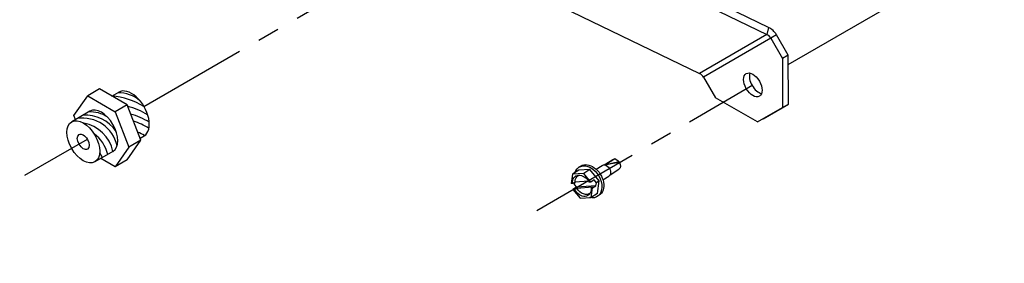
# Model space of a CAD drawing. Units: millimetres. Extents: x 185 to 5930, y -69 to 3503.
# Drawn here: x 4438 to 4721, y 521 to 591 of the extents above; entities that cross this region are included whole.
import ezdxf

# ---------------------------------------------------------------- set-up
doc = ezdxf.new("R2010")
doc.units = ezdxf.units.MM
doc.linetypes.add('CENTER', pattern=[2, 1.25, -0.25, 0.25, -0.25])
for name, color, linetype in [('center', 1, 'CENTER'), ('DIMS', 7, 'Continuous'), ('Plant', 7, 'Continuous')]:
    doc.layers.add(name, color=color, linetype=linetype)

# ---------------------------------------------------------------- blocks, each defined once
blk = doc.blocks.new('RFF18-270')
at = {"layer": 'center'}
for p, q in [((453.566, 156.116, -25.482), (459.67, 159.636, -25.482)), ((446.278, 155.641, -25.482), (450.452, 158.049, -25.482)), ((450.721, 154.464, -25.482), (453.165, 155.885, -25.482)), ((443.199, 153.869, -25.482), (445.639, 155.273, -25.482))]:
    blk.add_line(p, q, dxfattribs=at)
at = {"layer": 'DIMS'}
for p, q in [((451.161, 157.501, -25.482), (453.323, 156.456, -25.482)), ((453.344, 156.535, -25.482), (451.181, 157.581, -25.482)), ((450.4, 157.059, -25.482), (452.563, 156.014, -25.482)), ((453.344, 156.535, -25.482), (453.323, 156.456, -25.482)), ((453.323, 156.456, -25.482), (452.563, 156.014, -25.482)), ((453.367, 156.414, -25.482), (452.607, 155.972, -25.482)), ((453.432, 156.451, -25.482), (453.367, 156.414, -25.482)), ((453.367, 156.414, -25.482), (453.502, 156.182, -25.482)), ((453.566, 156.219, -25.482), (453.432, 156.451, -25.482)), ((453.566, 156.219, -25.482), (453.502, 156.182, -25.482)), ((453.502, 156.182, -25.482), (453.502, 155.631, -25.482)), ((453.567, 155.669, -25.482), (453.566, 156.219, -25.482)), ((452.607, 155.972, -25.482), (452.741, 155.74, -25.482)), ((445.776, 155.839, -25.482), (445.642, 155.761, -25.482)), ((446.087, 155.66, -25.482), (445.776, 155.839, -25.482)), ((445.916, 155.759, -25.482), (445.994, 155.804, -25.482)), ((445.486, 155.54, -25.482), (445.642, 155.761, -25.482)), ((445.642, 155.761, -25.482), (445.953, 155.582, -25.482)), ((453.217, 155.466, -25.482), (452.741, 155.74, -25.482)), ((445.666, 155.587, -25.482), (445.462, 155.469, -25.482)), ((446.087, 155.66, -25.482), (445.953, 155.582, -25.482)), ((445.953, 155.582, -25.482), (446.108, 155.181, -25.482)), ((446.243, 155.259, -25.482), (446.087, 155.66, -25.482)), ((453.217, 155.466, -25.482), (453.502, 155.631, -25.482)), ((453.282, 155.503, -25.482), (453.567, 155.669, -25.482)), ((453.502, 155.631, -25.482), (453.567, 155.669, -25.482)), ((445.504, 155.494, -25.482), (445.486, 155.54, -25.482)), ((453.282, 155.503, -25.482), (453.217, 155.466, -25.482)), ((446.087, 155.038, -25.482), (446.243, 155.259, -25.482)), ((446.243, 155.259, -25.482), (446.108, 155.181, -25.482)), ((446.234, 155.283, -25.482), (446.279, 155.309, -25.482)), ((446.108, 155.181, -25.482), (445.953, 154.96, -25.482)), ((445.928, 155.134, -25.482), (445.723, 155.016, -25.482)), ((445.953, 154.96, -25.482), (445.79, 155.054, -25.482)), ((446.087, 155.038, -25.482), (445.953, 154.96, -25.482)), ((451.482, 154.98, -25.482), (451.581, 155.043, -25.482)), ((451.606, 155.048, -25.482), (451.5, 154.981, -25.482)), ((451.196, 154.92, -25.482), (451.125, 154.875, -25.482)), ((451.322, 154.93, -25.482), (451.196, 154.92, -25.482)), ((451.219, 154.968, -25.482), (451.198, 154.954, -25.482)), ((451.322, 154.93, -25.482), (451.252, 154.885, -25.482)), ((451.428, 154.799, -25.482), (451.322, 154.93, -25.482)), ((451.394, 154.931, -25.482), (451.462, 154.975, -25.482)), ((451.653, 155.015, -25.482), (451.5, 154.981, -25.482)), ((451.551, 154.87, -25.482), (451.651, 154.934, -25.482)), ((451.655, 155.013, -25.482), (451.654, 155.014, -25.482)), ((451.655, 155.013, -25.482), (451.657, 155.01, -25.482)), ((451.125, 154.875, -25.482), (451.11, 154.769, -25.482)), ((451.252, 154.885, -25.482), (451.125, 154.875, -25.482)), ((451.332, 154.786, -25.482), (451.252, 154.885, -25.482)), ((451.371, 154.811, -25.482), (451.332, 154.786, -25.482)), ((451.396, 154.779, -25.482), (451.371, 154.811, -25.482)), ((451.469, 154.812, -25.482), (451.538, 154.855, -25.482)), ((451.128, 154.77, -25.482), (451.11, 154.769, -25.482)), ((451.169, 154.728, -25.482), (451.13, 154.703, -25.482)), ((451.13, 154.703, -25.482), (451.148, 154.705, -25.482)), ((451.13, 154.703, -25.482), (451.211, 154.604, -25.482)), ((451.147, 154.78, -25.482), (451.144, 154.76, -25.482)), ((451.144, 154.76, -25.482), (451.169, 154.728, -25.482)), ((451.308, 154.796, -25.482), (451.156, 154.784, -25.482)), ((451.391, 154.745, -25.482), (451.169, 154.728, -25.482)), ((451.177, 154.719, -25.482), (451.349, 154.732, -25.482)), ((451.332, 154.786, -25.482), (451.314, 154.785, -25.482)), ((451.335, 154.719, -25.482), (451.353, 154.72, -25.482)), ((451.337, 154.614, -25.482), (451.353, 154.72, -25.482)), ((451.353, 154.72, -25.482), (451.391, 154.745, -25.482)), ((451.391, 154.745, -25.482), (451.396, 154.779, -25.482)), ((451.428, 154.799, -25.482), (451.396, 154.779, -25.482)), ((451.408, 154.659, -25.482), (451.428, 154.799, -25.482)), ((451.211, 154.604, -25.482), (451.337, 154.614, -25.482)), ((451.408, 154.659, -25.482), (451.337, 154.614, -25.482)), ((451.427, 154.638, -25.482), (451.406, 154.625, -25.482))]:
    blk.add_line(p, q, dxfattribs=at)
at = {"layer": 'DIMS', "flags": 128}
for points in [[(451.653, 155.015), (451.653, 155.016), (451.652, 155.016), (451.652, 155.017), (451.651, 155.017), (451.651, 155.018), (451.65, 155.019), (451.649, 155.019), (451.649, 155.02), (451.648, 155.021), (451.647, 155.021), (451.646, 155.022), (451.645, 155.023), (451.643, 155.024), (451.642, 155.025), (451.64, 155.026), (451.639, 155.027), (451.637, 155.029), (451.634, 155.03), (451.631, 155.032), (451.628, 155.034), (451.624, 155.037), (451.62, 155.04), (451.614, 155.043), (451.606, 155.048)], [(451.657, 155.01), (451.656, 155.011), (451.656, 155.012), (451.655, 155.012), (451.655, 155.013), (451.655, 155.013), (451.655, 155.013), (451.655, 155.014), (451.654, 155.014), (451.654, 155.014), (451.654, 155.014), (451.654, 155.014), (451.654, 155.014), (451.654, 155.015), (451.654, 155.015), (451.654, 155.015), (451.654, 155.015), (451.654, 155.015), (451.654, 155.015), (451.654, 155.015), (451.654, 155.015), (451.653, 155.015), (451.653, 155.015), (451.653, 155.015), (451.653, 155.015)], [(451.156, 154.784), (451.155, 154.784), (451.154, 154.783), (451.153, 154.783), (451.151, 154.782), (451.15, 154.781), (451.149, 154.781), (451.148, 154.78), (451.147, 154.78), (451.146, 154.779), (451.144, 154.779), (451.143, 154.778), (451.142, 154.777), (451.141, 154.777), (451.14, 154.776), (451.138, 154.776), (451.137, 154.775), (451.136, 154.774), (451.135, 154.774), (451.134, 154.773), (451.132, 154.773), (451.131, 154.772), (451.13, 154.771), (451.129, 154.771), (451.128, 154.77)], [(451.148, 154.705), (451.149, 154.705), (451.151, 154.706), (451.152, 154.707), (451.153, 154.707), (451.154, 154.708), (451.156, 154.708), (451.157, 154.709), (451.158, 154.71), (451.159, 154.71), (451.16, 154.711), (451.162, 154.711), (451.163, 154.712), (451.164, 154.712), (451.165, 154.713), (451.166, 154.714), (451.167, 154.714), (451.169, 154.715), (451.17, 154.715), (451.171, 154.716), (451.172, 154.716), (451.173, 154.717), (451.174, 154.718), (451.176, 154.718), (451.177, 154.719)], [(451.349, 154.732), (451.348, 154.731), (451.348, 154.731), (451.347, 154.73), (451.347, 154.73), (451.346, 154.729), (451.345, 154.729), (451.345, 154.728), (451.344, 154.728), (451.344, 154.727), (451.343, 154.727), (451.343, 154.726), (451.342, 154.726), (451.341, 154.725), (451.341, 154.725), (451.34, 154.724), (451.34, 154.724), (451.339, 154.723), (451.339, 154.722), (451.338, 154.722), (451.337, 154.721), (451.337, 154.721), (451.336, 154.72), (451.336, 154.72), (451.335, 154.719)]]:
    blk.add_lwpolyline(points, dxfattribs=at)
at = {"layer": 'DIMS'}
for centre, radius, start, end in [((445.835, 154.892, -25.482), 0.871, 59.4158, 84.6883), ((445.988, 155.424, -25.482), 0.373, 48.9603, 90.9857), ((445.866, 154.785, -25.482), 0.888, 59.2379, 75.1389), ((445.586, 155.111, -25.482), 0.398, 12.5172, 99.1591), ((445.62, 155.131, -25.482), 0.412, 33.6065, 94.6356), ((445.672, 155.232, -25.482), 0.348, 56.5268, 93.2585), ((445.953, 154.876, -25.482), 0.701, 56.7475, 75.5821), ((445.953, 154.804, -25.482), 0.701, 57.108, 72.9129), ((445.52, 155.043, -25.482), 0.418, 12.5503, 79.3774), ((445.464, 155.001, -25.482), 0.416, 13.7029, 53.0702), ((445.943, 154.702, -25.482), 0.701, 60.6912, 67.9271), ((445.424, 154.901, -25.482), 0.416, 22.9741, 31.7705)]:
    blk.add_arc(centre, radius, start, end, dxfattribs=at)
for centre, major_axis, ratio, start_param, end_param in [((453.303, 156.376, -25.482), (-0.092, 0.158), 0.816496, 4.710107, 5.403391), ((453.303, 156.376, -25.482), (0.0459, -0.079), 0.816496, 1.568514, 2.261798), ((452.542, 155.934, -25.482), (0.0459, -0.079), 0.816496, 1.568514, 2.261798), ((453.23, 155.922, -25.482), (0.074, -0.128), 0.57735, 3.594282, 5.830496), ((446.137, 155.556, -25.482), (0.143, -0.247), 0.57735, 0, 3.141593), ((445.797, 155.361, -25.482), (-0.131, 0.227), 0.57735, 3.141593, 6.283185)]:
    blk.add_ellipse(centre, major_axis=major_axis, ratio=ratio, start_param=start_param, end_param=end_param, dxfattribs=at)
for centre, major_axis in [((453.165, 155.885, -25.482), (-0.074, 0.128)), ((445.592, 155.242, -25.482), (0.131, -0.227)), ((445.592, 155.242, -25.482), (0.0476, -0.0825))]:
    blk.add_ellipse(centre, major_axis=major_axis, ratio=0.57735, dxfattribs=at)
at = {"layer": 'DIMS', "extrusion": (0, 0, -1)}
for centre, major_axis, ratio, start_param, end_param in [((451.616, 154.988, -25.482), (-0.0348, 0.0549), 0.706724, 0, 0.541549), ((451.302, 154.789, -25.482), (0.104, -0.165), 0.706724, 2.598289, 6.909093), ((451.323, 154.803, -25.482), (-0.104, 0.165), 0.706724, 0, 3.141593), ((451.5, 154.915, -25.482), (-0.0379, 0.0599), 0.706724, 0, 3.141593), ((451.665, 155.019, -25.482), (0.183, 0.04), 0.036382, 1.623289, 2.698834), ((451.616, 154.988, -25.482), (0.0348, -0.0549), 0.706724, 4.758687, 6.283185), ((451.231, 154.745, -25.482), (-0.07, 0.11), 0.706724, 5.34733, 7.936469), ((451.252, 154.758, -25.482), (-0.064, 0.102), 0.706724, 5.369751, 6.414499), ((451.231, 154.745, -25.482), (0.07, -0.11), 0.706724, 5.34733, 7.936469), ((451.252, 154.758, -25.482), (0.064, -0.102), 0.706724, 6.151872, 7.914047)]:
    blk.add_ellipse(centre, major_axis=major_axis, ratio=ratio, start_param=start_param, end_param=end_param, dxfattribs=at)

msp = doc.modelspace()

# ---------------------------------------------------------------- block references
at = {"layer": 'Plant', "xscale": 25.4, "yscale": 25.4, "zscale": 25.4}
msp.add_blockref('RFF18-270', (-6861.8, -3387.64), dxfattribs=at)

doc.saveas('drawing.dxf')
